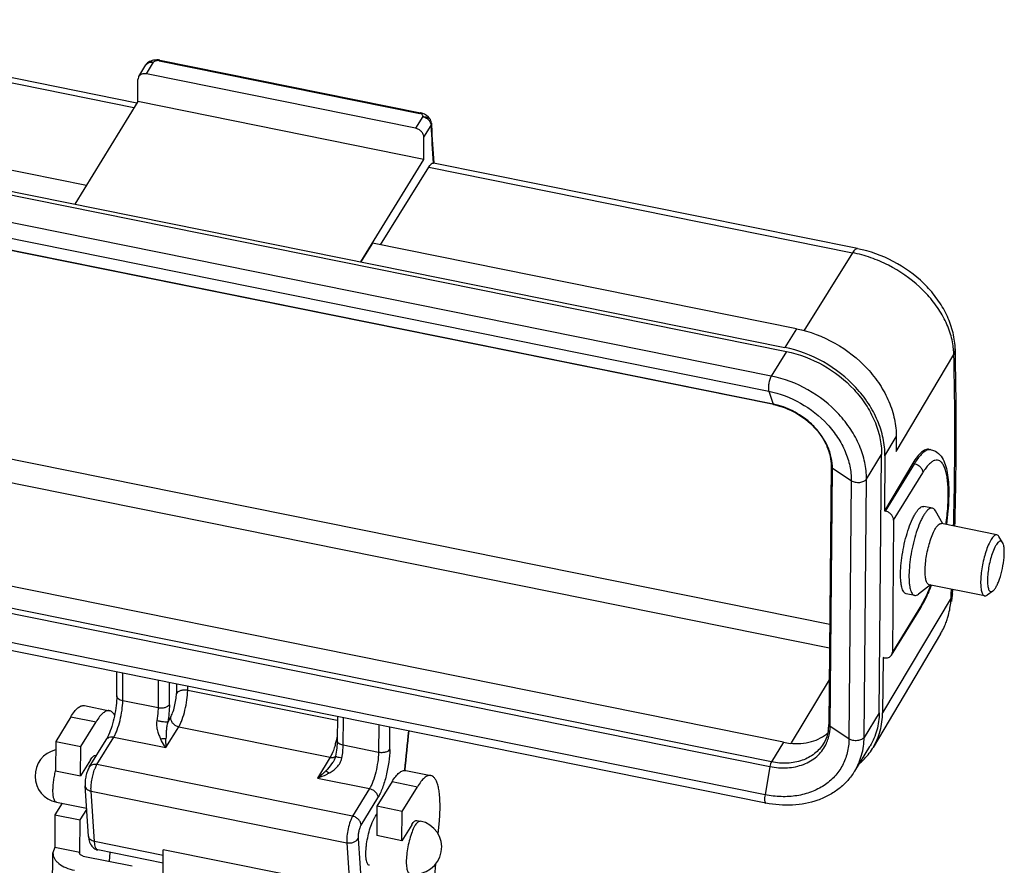
# Model space of a CAD drawing. Units: millimetres. Extents: x 2090 to 2684, y 588 to 1008.
# Drawn here: x 2203 to 2259, y 695 to 743 of the extents above; entities that cross this region are included whole.
import ezdxf

# ---------------------------------------------------------------- set-up
doc = ezdxf.new("R2010")
doc.units = ezdxf.units.MM
doc.header["$LTSCALE"] = 65.395
doc.layers.get('0').update_dxf_attribs({"linetype": 'CONTINUOUS', "lineweight": 30})

msp = doc.modelspace()

# ---------------------------------------------------------------- linework, layer by layer
at = {"color": 7, "linetype": 'Continuous'}
for p, q in [((2210.009, 738.289), (2186.807, 742.974)), ((2186.527, 742.746), (2209.854, 738.036)), ((2210.797, 740.65), (2210.727, 740.62)), ((2211.137, 740.714), (2211.044, 740.708)), ((2211.27, 740.669), (2225.918, 737.712)), ((2211.308, 740.701), (2225.956, 737.743)), ((2210.119, 739.776), (2210.522, 740.433)), ((2210.549, 739.927), (2210.952, 740.584)), ((2210.727, 740.62), (2210.727, 740.62)), ((2210.061, 738.373), (2210.072, 739.61)), ((2225.67, 736.874), (2210.549, 739.927)), ((2183.37, 738.478), (2207.185, 733.67)), ((2210.061, 738.373), (2206.532, 732.618)), ((2226.127, 735.129), (2210.061, 738.373)), ((2182.716, 737.427), (2246.413, 724.565)), ((2226.073, 737.531), (2225.67, 736.874)), ((2225.956, 737.743), (2225.956, 737.743)), ((2225.988, 737.735), (2225.956, 737.743)), ((2226, 737.732), (2225.956, 737.743)), ((2226.284, 737.593), (2226.182, 737.658)), ((2226.46, 737.43), (2226.46, 737.43)), ((2182.62, 737.24), (2246.506, 724.34)), ((2226.138, 736.366), (2226.542, 737.023)), ((2226.568, 737.154), (2226.542, 737.023)), ((2226.577, 737.026), (2226.568, 737.154)), ((2226.127, 735.129), (2226.138, 736.366)), ((2245.656, 722.955), (2181.77, 735.855)), ((2222.598, 729.374), (2226.127, 735.129)), ((2181.623, 735.006), (2245.509, 722.106)), ((2223.7, 730.335), (2226.409, 734.694)), ((2226.409, 734.694), (2250.224, 729.885)), ((2226.686, 734.921), (2226.676, 734.922)), ((2250.506, 730.112), (2226.682, 734.922)), ((2245.763, 721.382), (2181.876, 734.282)), ((2245.789, 721.35), (2181.903, 734.25)), ((2223.251, 730.426), (2222.598, 729.374)), ((2247.067, 725.617), (2223.251, 730.426)), ((2250.224, 729.885), (2247.492, 725.489)), ((2247.067, 725.617), (2246.413, 724.565)), ((2246.506, 724.34), (2245.656, 722.955)), ((2252.668, 718.719), (2255.91, 724.159)), ((2255.988, 724.488), (2255.988, 724.478)), ((2255.996, 724.167), (2255.988, 724.478)), ((2245.509, 722.106), (2245.763, 721.382)), ((2248.937, 709.003), (2185.57, 721.798)), ((2185.242, 720.554), (2248.925, 707.696)), ((2252.039, 718.474), (2252.676, 719.543)), ((2252.676, 719.543), (2252.668, 718.719)), ((2251, 717.168), (2251.85, 718.554)), ((2251.718, 704.044), (2251.85, 718.554)), ((2254.531, 718.839), (2254.644, 718.817)), ((2252.039, 718.474), (2252.01, 715.383)), ((2253.603, 718.055), (2252.01, 715.383)), ((2253.692, 718.038), (2252.058, 715.373)), ((2253.603, 718.055), (2253.692, 718.038)), ((2249.018, 717.891), (2248.885, 703.382)), ((2248.959, 703.269), (2249.091, 717.778)), ((2249.091, 717.778), (2250.15, 717.08)), ((2252.526, 714.866), (2254.16, 717.528)), ((2250.15, 717.08), (2250.018, 702.571)), ((2250.868, 702.659), (2251, 717.168)), ((2246.338, 702.382), (2182.452, 715.282)), ((2252.01, 715.383), (2252.058, 715.373)), ((2254.702, 715.536), (2254.229, 715.631)), ((2255.284, 714.653), (2254.872, 715.388)), ((2252.526, 714.866), (2252.459, 707.446)), ((2258.334, 714.037), (2255.215, 714.667)), ((2245.663, 701.282), (2181.777, 714.182)), ((2181.691, 713.92), (2245.577, 701.02)), ((2258.651, 713.61), (2258.446, 713.946)), ((2245.302, 699.435), (2181.416, 712.335)), ((2245.343, 698.969), (2181.457, 711.869)), ((2254.591, 711.222), (2253.926, 710.705)), ((2257.641, 710.607), (2254.522, 711.236)), ((2254.61, 711.184), (2254.615, 711.199)), ((2254.64, 711.195), (2254.634, 711.177)), ((2255.766, 710.724), (2255.778, 710.987)), ((2255.834, 710.72), (2255.845, 710.974)), ((2258.099, 710.877), (2257.78, 710.648)), ((2255.757, 710.507), (2251.907, 704.047)), ((2253.712, 710.635), (2253.24, 710.73)), ((2255.757, 710.507), (2255.766, 710.724)), ((2255.833, 710.72), (2255.759, 710.517)), ((2252.413, 707.28), (2254.047, 709.944)), ((2254.092, 710.11), (2252.459, 707.446)), ((2255.168, 708.478), (2251.378, 702.099)), ((2251.935, 707.139), (2251.907, 704.047)), ((2251.983, 707.129), (2251.935, 707.139)), ((2208.885, 704.986), (2208.898, 706.328)), ((2209.222, 704.715), (2209.236, 706.26)), ((2211.221, 705.859), (2211.207, 704.314)), ((2248.908, 705.888), (2246.764, 702.345)), ((2211.843, 704.485), (2211.854, 705.732)), ((2212.24, 705.654), (2212.235, 705.125)), ((2212.871, 705.296), (2212.873, 705.526)), ((2221.276, 703.599), (2212.871, 705.296)), ((2211.207, 704.314), (2209.222, 704.715)), ((2207.065, 704.443), (2208.483, 704.157)), ((2206.303, 703.82), (2205.454, 702.434)), ((2206.303, 703.82), (2207.721, 703.534)), ((2211.9, 703.768), (2211.747, 703.518)), ((2221.278, 703.829), (2221.266, 702.486)), ((2221.602, 702.215), (2221.616, 703.76)), ((2251.718, 704.044), (2250.868, 702.659)), ((2206.871, 702.148), (2207.721, 703.534)), ((2211.65, 702.088), (2212.369, 703.26)), ((2212.369, 703.26), (2220.875, 701.543)), ((2223.601, 703.36), (2223.587, 701.815)), ((2224.223, 701.985), (2224.234, 703.232)), ((2250.018, 702.571), (2248.959, 703.269)), ((2207.343, 700.983), (2208.29, 702.528)), ((2207.773, 701.134), (2208.72, 702.679)), ((2208.72, 702.679), (2211.65, 702.088)), ((2205.454, 702.434), (2205.439, 700.786)), ((2205.454, 702.434), (2206.871, 702.148)), ((2206.856, 700.499), (2206.871, 702.148)), ((2223.587, 701.815), (2221.602, 702.215)), ((2246.338, 702.382), (2245.663, 701.282)), ((2250.34, 700.767), (2251.19, 702.152)), ((2207.402, 701.39), (2206.856, 700.499)), ((2207.697, 701.639), (2207.74, 701.631)), ((2220.875, 701.543), (2220.156, 700.37)), ((2221.178, 701.6), (2221.178, 701.6)), ((2222.138, 698.233), (2207.773, 701.134)), ((2221.043, 701.267), (2221.046, 701.272)), ((2225.058, 700.797), (2225.059, 700.812)), ((2245.577, 701.02), (2245.302, 699.435)), ((2205.439, 700.786), (2206.856, 700.499)), ((2220.156, 700.37), (2223.085, 699.779)), ((2225.116, 700.798), (2226.533, 700.512)), ((2207.3, 697.103), (2207.105, 699.941)), ((2223.085, 699.779), (2222.138, 698.233)), ((2224.354, 700.175), (2223.504, 698.79)), ((2224.354, 700.175), (2225.772, 699.889)), ((2224.922, 698.503), (2225.772, 699.889)), ((2207.637, 696.803), (2207.442, 699.642)), ((2207.442, 699.642), (2221.807, 696.741)), ((2222.607, 697.726), (2223.554, 699.271)), ((2205.812, 698.959), (2205.416, 698.312)), ((2205.497, 699.022), (2207.191, 698.68)), ((2206.834, 698.026), (2207.196, 698.617)), ((2223.504, 698.79), (2223.489, 697.141)), ((2224.922, 698.503), (2223.504, 698.79)), ((2205.416, 698.312), (2205.399, 696.499)), ((2205.416, 698.312), (2206.834, 698.026)), ((2224.907, 696.855), (2224.922, 698.503)), ((2206.816, 696.114), (2206.834, 698.026)), ((2225.453, 697.745), (2224.907, 696.855)), ((2225.748, 697.994), (2225.937, 697.956)), ((2225.937, 697.956), (2225.795, 697.903)), ((2226.95, 697.213), (2227.014, 697.991)), ((2222.441, 696.98), (2222.636, 694.141)), ((2224.907, 696.855), (2223.489, 697.141)), ((2205.399, 696.499), (2205.301, 696.172)), ((2205.399, 696.499), (2206.817, 696.212)), ((2211.491, 696.025), (2207.637, 696.803)), ((2221.807, 696.741), (2222.002, 693.903)), ((2205.219, 687.239), (2205.301, 696.172)), ((2206.801, 696.158), (2206.817, 696.212)), ((2207.003, 695.995), (2209.743, 695.442)), ((2211.493, 695.594), (2207.825, 696.335)), ((2208.476, 695.698), (2208.517, 696.195)), ((2211.498, 694.552), (2211.49, 696.341)), ((2218.105, 695.005), (2211.49, 696.341)), ((2226.03, 686.011), (2226.815, 695.562))]:
    msp.add_line(p, q, dxfattribs=at)
for points in [[(2211.044, 740.708), (2210.955, 740.694), (2210.873, 740.674), (2210.797, 740.65)], [(2211.308, 740.701), (2211.232, 740.711), (2211.137, 740.714)], [(2226.182, 737.658), (2226.088, 737.702), (2226, 737.732)], [(2226.46, 737.43), (2226.393, 737.503), (2226.284, 737.593)], [(2221.178, 701.6), (2221.173, 701.575), (2221.107, 701.383), (2221.046, 701.271)]]:
    msp.add_lwpolyline(points, dxfattribs=at)
for centre, radius, start, end in [((2211.205, 740.208), 0.468, 92.9531, 104.9542), ((2210.948, 740.172), 0.5, 116.2814, 148.6201), ((2225.863, 737.443), 0.274, 73.0096, 78.5891), ((2225.865, 737.449), 0.268, 65.8969, 73.0221), ((2226.069, 737.119), 0.5, 4.0908, 38.5707), ((2226.085, 737.009), 0.458, 17.1167, 23.0192), ((2078.962, 726.533), 147.952, 3.25071, 4.06597), ((2093.068, 727.647), 133.838, 3.11662, 4.01858), ((2251.824, 724.073), 4.088, 5.8883, 8.274), ((2251.682, 724.344), 4.307, 1.9057, 4.3979), ((2252.017, 724.09), 3.894, 1.0149, 5.9183), ((2255.254, 724.505), 0.742, 332.2223, 333.1965), ((2075.137, 719.644), 180.83, 359.46332, 1.43073), ((2072.109, 719.921), 183.935, 359.39296, 1.32287), ((2244.962, 717.418), 4.045, 78.0995, 78.5842), ((2244.88, 717.034), 4.43, 48.0531, 48.6103), ((2048.507, 720.157), 207.539, 358.44616, 359.39665), ((2246.525, 717.801), 2.566, 359.4856, 2.1185), ((2051.185, 719.854), 204.782, 358.51163, 359.4673), ((2240.142, 716.712), 15.473, 352.2568, 352.6656), ((2251.135, 710.691), 4.625, 355.0866, 357.7236), ((2255.339, 710.806), 0.511, 324.2921, 325.464), ((2250.843, 710.969), 4.996, 352.1497, 354.7036), ((2250.796, 710.974), 5.043, 354.7034, 357.1398), ((2249.767, 712.566), 5.019, 328.5144, 330.2715), ((2251.574, 710.603), 4.176, 337.7746, 341.667), ((2251.648, 710.57), 4.095, 329.2157, 332.4532), ((2251.618, 710.585), 4.128, 332.4582, 337.7719), ((1937.936, 731.743), 288.785, 353.85147, 354.29347), ((1938.558, 731.725), 288.184, 353.84186, 354.28432), ((2246.659, 703.397), 2.227, 349.7631, 356.8593), ((2246.568, 703.402), 2.318, 356.8448, 359.4826), ((2216.071, 703.739), 5.308, 343.6898, 346.4167), ((2215.786, 703.809), 5.601, 346.4078, 348.201), ((2246.759, 703.235), 2.193, 333.0111, 341.3865), ((2205.794, 700.493), 1.5, 103.3189, 258.5845), ((2237.434, 702.361), 25.785, 180.0954, 180.6081), ((2247.09, 706.104), 3.797, 258.5741, 264.4963), ((2248.237, 703.963), 3.465, 328.4703, 328.9243), ((2248.243, 703.962), 3.647, 328.0418, 329.2671), ((2208.628, 700.66), 1.427, 148.4844, 149.2323), ((2217.913, 703.553), 3.894, 305.1651, 309.5902), ((2225.64, 696.486), 1.5, 261.4277, 78.5877), ((2226.679, 697.015), 1.427, 148.4844, 149.2323), ((2226.956, 696.924), 1.53, 148.519, 150.8051)]:
    msp.add_arc(centre, radius, start, end, dxfattribs=at)
for points, knots in [([(2211.084, 740.66), (2211.056, 740.652), (2211.008, 740.635), (2210.964, 740.603), (2210.952, 740.584)], [0, 0, 0, 0, 0.562808, 1, 1, 1, 1]), ([(2211.27, 740.669), (2211.263, 740.671), (2211.233, 740.676), (2211.203, 740.676), (2211.181, 740.675)], [0, 0, 0, 0, 0.241356, 1, 1, 1, 1]), ([(2211.27, 740.669), (2211.276, 740.678), (2211.285, 740.693), (2211.302, 740.702), (2211.308, 740.701)], [0, 0, 0, 0, 0.625996, 1, 1, 1, 1]), ([(2210.522, 740.433), (2210.547, 740.474), (2210.622, 740.548), (2210.719, 740.581), (2210.771, 740.589)], [0, 0, 0, 0, 0.482162, 1, 1, 1, 1]), ([(2210.727, 740.62), (2210.729, 740.621), (2210.738, 740.622), (2210.762, 740.621), (2210.805, 740.614), (2210.872, 740.601), (2210.923, 740.59), (2210.952, 740.584)], [0, 0, 0, 0, 0.039724, 0.105623, 0.315097, 0.62041, 1, 1, 1, 1]), ([(2210.771, 740.589), (2210.785, 740.591), (2210.845, 740.598), (2210.907, 740.593), (2210.952, 740.584)], [0, 0, 0, 0, 0.242911, 1, 1, 1, 1]), ([(2210.119, 739.776), (2210.111, 739.764), (2210.084, 739.712), (2210.073, 739.653), (2210.072, 739.61)], [0, 0, 0, 0, 0.247003, 1, 1, 1, 1]), ([(2210.549, 739.927), (2210.465, 739.944), (2210.334, 739.941), (2210.19, 739.865), (2210.138, 739.807), (2210.119, 739.776)], [0, 0, 0, 0, 0.528869, 0.769699, 1, 1, 1, 1]), ([(2225.947, 737.742), (2225.944, 737.741), (2225.932, 737.734), (2225.924, 737.722), (2225.918, 737.712)], [0, 0, 0, 0, 0.185799, 1, 1, 1, 1]), ([(2226.073, 737.531), (2226.08, 737.543), (2226.087, 737.576), (2226.067, 737.623), (2226.029, 737.664), (2225.994, 737.685), (2225.975, 737.694)], [0, 0, 0, 0, 0.208264, 0.43338, 0.697801, 1, 1, 1, 1]), ([(2226.073, 737.531), (2226.088, 737.528), (2226.151, 737.512), (2226.211, 737.487), (2226.253, 737.463)], [0, 0, 0, 0, 0.245598, 1, 1, 1, 1]), ([(2226.46, 737.43), (2226.457, 737.433), (2226.444, 737.438), (2226.419, 737.447), (2226.38, 737.458), (2226.331, 737.471), (2226.272, 737.485), (2226.185, 737.506), (2226.118, 737.522), (2226.073, 737.531)], [0, 0, 0, 0, 0.031724, 0.099303, 0.201124, 0.33158, 0.484413, 0.652417, 1, 1, 1, 1]), ([(2226.253, 737.463), (2226.268, 737.455), (2226.323, 737.421), (2226.373, 737.378), (2226.406, 737.343)], [0, 0, 0, 0, 0.252285, 1, 1, 1, 1]), ([(2226.406, 737.343), (2226.417, 737.331), (2226.457, 737.284), (2226.489, 737.23), (2226.507, 737.188)], [0, 0, 0, 0, 0.257048, 1, 1, 1, 1]), ([(2226.138, 736.366), (2226.139, 736.422), (2226.112, 736.541), (2226.008, 736.695), (2225.856, 736.814), (2225.733, 736.861), (2225.67, 736.874)], [0, 0, 0, 0, 0.227733, 0.477096, 0.739431, 1, 1, 1, 1]), ([(2226.523, 737.144), (2226.526, 737.134), (2226.537, 737.094), (2226.542, 737.053), (2226.541, 737.023)], [0, 0, 0, 0, 0.257711, 1, 1, 1, 1]), ([(2226.409, 734.694), (2226.417, 734.706), (2226.445, 734.751), (2226.477, 734.794), (2226.503, 734.822)], [0, 0, 0, 0, 0.273995, 1, 1, 1, 1]), ([(2226.503, 734.822), (2226.517, 734.838), (2226.564, 734.886), (2226.63, 734.925), (2226.676, 734.922)], [0, 0, 0, 0, 0.317858, 1, 1, 1, 1]), ([(2250.504, 730.112), (2250.483, 730.116), (2250.433, 730.109), (2250.363, 730.063), (2250.292, 729.986), (2250.247, 729.922), (2250.224, 729.885)], [0, 0, 0, 0, 0.16873, 0.380668, 0.656451, 1, 1, 1, 1]), ([(2255.869, 724.661), (2255.826, 724.956), (2255.673, 725.554), (2255.27, 726.413), (2254.704, 727.232), (2253.749, 728.245), (2252.567, 729.06), (2251.257, 729.624), (2250.57, 729.816), (2250.224, 729.885)], [0, 0, 0, 0, 0.109941, 0.22607, 0.348115, 0.47527, 0.737893, 0.870137, 1, 1, 1, 1]), ([(2255.977, 724.675), (2255.952, 724.992), (2255.832, 725.631), (2255.463, 726.544), (2254.924, 727.399), (2254.001, 728.442), (2252.551, 729.482), (2251.198, 729.969), (2250.503, 730.108)], [0, 0, 0, 0, 0.11614, 0.235162, 0.357591, 0.483395, 0.741386, 1, 1, 1, 1]), ([(2247.067, 725.617), (2247.821, 725.465), (2249.29, 724.904), (2250.826, 723.699), (2251.766, 722.505), (2252.286, 721.546), (2252.606, 720.551), (2252.679, 719.873), (2252.676, 719.543)], [0, 0, 0, 0, 0.260003, 0.521798, 0.64904, 0.771561, 0.888574, 1, 1, 1, 1]), ([(2252.039, 718.474), (2252.042, 718.805), (2251.969, 719.485), (2251.648, 720.482), (2251.127, 721.445), (2250.184, 722.642), (2248.643, 723.85), (2247.17, 724.413), (2246.413, 724.565)], [0, 0, 0, 0, 0.111426, 0.228439, 0.35096, 0.478202, 0.739997, 1, 1, 1, 1]), ([(2246.506, 724.34), (2247.224, 724.195), (2248.625, 723.661), (2250.088, 722.513), (2250.984, 721.375), (2251.479, 720.461), (2251.784, 719.514), (2251.853, 718.868), (2251.85, 718.554)], [0, 0, 0, 0, 0.260003, 0.521798, 0.64904, 0.771561, 0.888574, 1, 1, 1, 1]), ([(2255.988, 724.478), (2255.989, 724.452), (2255.985, 724.346), (2255.952, 724.242), (2255.916, 724.171)], [0, 0, 0, 0, 0.245246, 1, 1, 1, 1]), ([(2245.656, 722.955), (2245.64, 722.928), (2245.61, 722.866), (2245.556, 722.722), (2245.509, 722.523), (2245.486, 722.325), (2245.491, 722.186), (2245.501, 722.129), (2245.509, 722.106)], [0, 0, 0, 0, 0.106205, 0.234883, 0.526594, 0.803658, 0.915205, 1, 1, 1, 1]), ([(2251, 717.168), (2251.003, 717.482), (2250.934, 718.128), (2250.629, 719.076), (2250.134, 719.99), (2249.238, 721.128), (2247.775, 722.276), (2246.375, 722.81), (2245.656, 722.955)], [0, 0, 0, 0, 0.111424, 0.228436, 0.350957, 0.478202, 0.74, 1, 1, 1, 1]), ([(2245.509, 722.106), (2246.133, 721.98), (2247.349, 721.516), (2248.62, 720.519), (2249.398, 719.531), (2249.828, 718.737), (2250.093, 717.914), (2250.152, 717.353), (2250.15, 717.08)], [0, 0, 0, 0, 0.26, 0.521798, 0.649043, 0.771564, 0.888576, 1, 1, 1, 1]), ([(2245.763, 721.382), (2245.764, 721.378), (2245.769, 721.365), (2245.78, 721.352), (2245.789, 721.35)], [0, 0, 0, 0, 0.322234, 1, 1, 1, 1]), ([(2245.789, 721.35), (2246.224, 721.263), (2247.071, 720.939), (2247.956, 720.247), (2248.498, 719.562), (2248.796, 719.016), (2248.978, 718.455), (2249.019, 718.075), (2249.018, 717.891)], [0, 0, 0, 0, 0.261876, 0.525877, 0.653615, 0.775809, 0.891368, 1, 1, 1, 1]), ([(2247.808, 720.357), (2247.522, 720.609), (2246.887, 721.039), (2246.165, 721.298), (2245.796, 721.375)], [0, 0, 0, 0, 0.503201, 1, 1, 1, 1]), ([(2249.089, 717.896), (2249.081, 718.113), (2249.009, 718.558), (2248.754, 719.199), (2248.362, 719.805), (2248.026, 720.163), (2247.841, 720.329)], [0, 0, 0, 0, 0.232262, 0.477176, 0.733973, 1, 1, 1, 1]), ([(2254.531, 718.839), (2254.498, 718.846), (2254.426, 718.849), (2254.315, 718.822), (2254.202, 718.764), (2254.036, 718.64), (2253.826, 718.405), (2253.68, 718.184), (2253.604, 718.057)], [0, 0, 0, 0, 0.080205, 0.16671, 0.264634, 0.377293, 0.653287, 1, 1, 1, 1]), ([(2254.447, 718.804), (2254.383, 718.784), (2254.251, 718.713), (2254.064, 718.548), (2253.873, 718.318), (2253.753, 718.137), (2253.692, 718.038)], [0, 0, 0, 0, 0.18199, 0.406489, 0.679138, 1, 1, 1, 1]), ([(2254.643, 718.817), (2254.627, 718.82), (2254.562, 718.828), (2254.494, 718.818), (2254.447, 718.804)], [0, 0, 0, 0, 0.241102, 1, 1, 1, 1]), ([(2254.775, 718.778), (2254.908, 718.728), (2255.145, 718.554), (2255.367, 718.182), (2255.505, 717.749), (2255.589, 717.249), (2255.628, 716.678), (2255.625, 716.041), (2255.581, 715.349), (2255.527, 714.873), (2255.493, 714.628)], [0, 0, 0, 0, 0.096389, 0.189481, 0.28917, 0.402411, 0.531519, 0.67586, 0.833109, 1, 1, 1, 1]), ([(2253.692, 718.038), (2253.755, 718.025), (2253.878, 717.978), (2254.03, 717.859), (2254.134, 717.705), (2254.161, 717.586), (2254.16, 717.53)], [0, 0, 0, 0, 0.260544, 0.522905, 0.77229, 1, 1, 1, 1]), ([(2255.488, 714.737), (2255.531, 715.072), (2255.592, 715.706), (2255.606, 716.474), (2255.569, 717.018), (2255.522, 717.36), (2255.455, 717.651), (2255.369, 717.888), (2255.265, 718.069), (2255.14, 718.192), (2254.99, 718.248), (2254.827, 718.226), (2254.664, 718.137), (2254.495, 717.988), (2254.323, 717.781), (2254.215, 717.618), (2254.16, 717.528)], [0, 0, 0, 0, 0.208927, 0.393821, 0.474345, 0.545702, 0.607286, 0.658938, 0.701107, 0.735448, 0.765508, 0.796622, 0.833623, 0.879281, 0.934746, 1, 1, 1, 1]), ([(2249.018, 717.891), (2249.018, 717.87), (2249.034, 717.823), (2249.07, 717.792), (2249.091, 717.778)], [0, 0, 0, 0, 0.452753, 1, 1, 1, 1]), ([(2250.15, 717.08), (2250.214, 717.038), (2250.372, 716.983), (2250.618, 716.973), (2250.843, 717.026), (2250.967, 717.114), (2251, 717.168)], [0, 0, 0, 0, 0.250624, 0.532085, 0.794621, 1, 1, 1, 1]), ([(2252.526, 714.866), (2252.527, 714.922), (2252.5, 715.04), (2252.396, 715.194), (2252.244, 715.314), (2252.121, 715.36), (2252.058, 715.373)], [0, 0, 0, 0, 0.227733, 0.477096, 0.739431, 1, 1, 1, 1]), ([(2253.377, 714.404), (2253.44, 714.585), (2253.54, 714.84), (2253.695, 715.148), (2253.806, 715.33), (2253.915, 715.472), (2254.022, 715.573), (2254.126, 715.631), (2254.199, 715.637), (2254.229, 715.631)], [0, 0, 0, 0, 0.366806, 0.523922, 0.660266, 0.774605, 0.867022, 0.93982, 1, 1, 1, 1]), ([(2254.702, 715.536), (2254.671, 715.542), (2254.599, 715.536), (2254.494, 715.477), (2254.388, 715.376), (2254.278, 715.234), (2254.167, 715.052), (2254.012, 714.745), (2253.913, 714.49), (2253.85, 714.309)], [0, 0, 0, 0, 0.060186, 0.133002, 0.22544, 0.339792, 0.476139, 0.633242, 1, 1, 1, 1]), ([(2254.872, 715.388), (2254.851, 715.425), (2254.806, 715.489), (2254.735, 715.529), (2254.702, 715.536)], [0, 0, 0, 0, 0.553757, 1, 1, 1, 1]), ([(2254.619, 713.808), (2254.662, 713.935), (2254.732, 714.113), (2254.841, 714.329), (2254.919, 714.456), (2254.995, 714.556), (2255.07, 714.626), (2255.143, 714.667), (2255.193, 714.671), (2255.215, 714.667)], [0, 0, 0, 0, 0.366701, 0.523881, 0.660231, 0.774571, 0.866971, 0.939825, 1, 1, 1, 1]), ([(2253.24, 710.73), (2253.211, 710.736), (2253.152, 710.765), (2253.083, 710.847), (2253.025, 710.964), (2252.98, 711.115), (2252.946, 711.299), (2252.915, 711.6), (2252.915, 712.036), (2252.963, 712.606), (2253.058, 713.214), (2253.194, 713.82), (2253.312, 714.215), (2253.377, 714.404)], [0, 0, 0, 0, 0.022662, 0.049492, 0.082941, 0.123992, 0.172783, 0.229029, 0.36118, 0.513589, 0.677388, 0.842867, 1, 1, 1, 1]), ([(2253.85, 714.309), (2253.785, 714.119), (2253.667, 713.724), (2253.53, 713.118), (2253.435, 712.511), (2253.387, 711.94), (2253.388, 711.504), (2253.418, 711.203), (2253.452, 711.019), (2253.498, 710.868), (2253.555, 710.752), (2253.625, 710.67), (2253.684, 710.64), (2253.712, 710.635)], [0, 0, 0, 0, 0.15714, 0.32262, 0.486428, 0.638846, 0.771001, 0.827244, 0.87603, 0.917076, 0.950516, 0.97734, 1, 1, 1, 1]), ([(2254.522, 711.236), (2254.502, 711.24), (2254.461, 711.261), (2254.412, 711.318), (2254.372, 711.4), (2254.34, 711.506), (2254.316, 711.634), (2254.295, 711.845), (2254.295, 712.15), (2254.328, 712.549), (2254.395, 712.975), (2254.49, 713.399), (2254.573, 713.675), (2254.619, 713.808)], [0, 0, 0, 0, 0.022656, 0.049486, 0.082928, 0.123962, 0.172766, 0.228991, 0.361153, 0.513579, 0.677365, 0.842885, 1, 1, 1, 1]), ([(2258.334, 714.037), (2258.312, 714.042), (2258.261, 714.037), (2258.189, 713.996), (2258.114, 713.926), (2258.037, 713.826), (2257.96, 713.699), (2257.851, 713.484), (2257.781, 713.305), (2257.737, 713.178)], [0, 0, 0, 0, 0.060175, 0.133029, 0.225429, 0.339769, 0.476119, 0.633299, 1, 1, 1, 1]), ([(2258.65, 713.61), (2258.636, 713.633), (2258.611, 713.665), (2258.566, 713.686), (2258.517, 713.691), (2258.449, 713.663), (2258.373, 713.592), (2258.294, 713.485), (2258.179, 713.28), (2258.108, 713.103), (2258.064, 712.974)], [0, 0, 0, 0, 0.078448, 0.111521, 0.143889, 0.217557, 0.316354, 0.445416, 0.604603, 1, 1, 1, 1]), ([(2258.446, 713.946), (2258.431, 713.969), (2258.401, 714.009), (2258.355, 714.033), (2258.334, 714.037)], [0, 0, 0, 0, 0.548493, 1, 1, 1, 1]), ([(2258.478, 711.555), (2258.545, 711.749), (2258.651, 712.149), (2258.728, 712.65), (2258.748, 713.03), (2258.741, 713.269), (2258.713, 713.461), (2258.675, 713.569), (2258.65, 713.61)], [0, 0, 0, 0, 0.293398, 0.59013, 0.723298, 0.838507, 0.931436, 1, 1, 1, 1]), ([(2257.737, 713.178), (2257.692, 713.046), (2257.609, 712.769), (2257.514, 712.345), (2257.447, 711.92), (2257.413, 711.52), (2257.414, 711.215), (2257.435, 711.004), (2257.459, 710.876), (2257.491, 710.77), (2257.531, 710.688), (2257.58, 710.631), (2257.621, 710.611), (2257.641, 710.607)], [0, 0, 0, 0, 0.157115, 0.322635, 0.486421, 0.638847, 0.771009, 0.827234, 0.876038, 0.917072, 0.950514, 0.977344, 1, 1, 1, 1]), ([(2258.064, 712.974), (2258.02, 712.849), (2257.944, 712.587), (2257.86, 712.188), (2257.807, 711.795), (2257.793, 711.487), (2257.802, 711.269), (2257.819, 711.134), (2257.844, 711.022), (2257.879, 710.935), (2257.922, 710.873), (2257.978, 710.839), (2258.042, 710.842), (2258.08, 710.864), (2258.098, 710.877)], [0, 0, 0, 0, 0.170129, 0.348801, 0.522101, 0.676846, 0.743666, 0.801914, 0.850881, 0.890352, 0.921162, 0.946011, 0.970366, 1, 1, 1, 1]), ([(2258.098, 710.877), (2258.135, 710.903), (2258.206, 710.981), (2258.3, 711.131), (2258.394, 711.327), (2258.45, 711.475), (2258.478, 711.555)], [0, 0, 0, 0, 0.169452, 0.395996, 0.676157, 1, 1, 1, 1]), ([(2254.092, 710.11), (2254.189, 710.267), (2254.375, 710.619), (2254.532, 710.985), (2254.61, 711.184)], [0, 0, 0, 0, 0.462396, 1, 1, 1, 1]), ([(2254.634, 711.177), (2254.557, 710.978), (2254.402, 710.604), (2254.22, 710.243), (2254.125, 710.077)], [0, 0, 0, 0, 0.52771, 1, 1, 1, 1]), ([(2253.712, 710.635), (2253.746, 710.628), (2253.826, 710.637), (2253.892, 710.679), (2253.926, 710.705)], [0, 0, 0, 0, 0.446206, 1, 1, 1, 1]), ([(2255.538, 709.289), (2255.565, 709.37), (2255.663, 709.698), (2255.721, 710.038), (2255.744, 710.295)], [0, 0, 0, 0, 0.247897, 1, 1, 1, 1]), ([(2257.641, 710.607), (2257.663, 710.602), (2257.714, 710.607), (2257.758, 710.632), (2257.78, 710.648)], [0, 0, 0, 0, 0.451477, 1, 1, 1, 1]), ([(2254.093, 710.11), (2254.093, 710.096), (2254.089, 710.038), (2254.069, 709.981), (2254.047, 709.944)], [0, 0, 0, 0, 0.256305, 1, 1, 1, 1]), ([(2252.413, 707.28), (2252.42, 707.292), (2252.447, 707.344), (2252.458, 707.402), (2252.459, 707.446)], [0, 0, 0, 0, 0.247004, 1, 1, 1, 1]), ([(2251.983, 707.129), (2252.066, 707.112), (2252.197, 707.115), (2252.341, 707.191), (2252.393, 707.249), (2252.413, 707.28)], [0, 0, 0, 0, 0.52887, 0.769699, 1, 1, 1, 1]), ([(2212.871, 705.296), (2212.807, 705.309), (2212.678, 705.319), (2212.494, 705.294), (2212.338, 705.233), (2212.258, 705.164), (2212.235, 705.125)], [0, 0, 0, 0, 0.281093, 0.557354, 0.801968, 1, 1, 1, 1]), ([(2212.369, 703.26), (2212.405, 703.318), (2212.473, 703.449), (2212.6, 703.755), (2212.731, 704.196), (2212.836, 704.744), (2212.869, 705.117), (2212.871, 705.296)], [0, 0, 0, 0, 0.096246, 0.209339, 0.470127, 0.74666, 1, 1, 1, 1]), ([(2208.885, 704.986), (2208.884, 704.807), (2208.855, 704.427), (2208.759, 703.855), (2208.618, 703.3), (2208.494, 702.949), (2208.424, 702.791)], [0, 0, 0, 0, 0.238691, 0.505758, 0.769965, 1, 1, 1, 1]), ([(2208.72, 702.679), (2208.756, 702.737), (2208.824, 702.868), (2208.951, 703.175), (2209.082, 703.615), (2209.188, 704.163), (2209.22, 704.537), (2209.222, 704.715)], [0, 0, 0, 0, 0.096246, 0.209339, 0.470127, 0.74666, 1, 1, 1, 1]), ([(2209.222, 704.715), (2209.175, 704.725), (2209.089, 704.75), (2208.979, 704.811), (2208.904, 704.891), (2208.885, 704.956), (2208.885, 704.986)], [0, 0, 0, 0, 0.308821, 0.579652, 0.805807, 1, 1, 1, 1]), ([(2211.9, 703.768), (2211.952, 703.851), (2212.041, 704.055), (2212.142, 704.392), (2212.212, 704.757), (2212.234, 705.006), (2212.235, 705.125)], [0, 0, 0, 0, 0.209176, 0.470016, 0.7466, 1, 1, 1, 1]), ([(2206.303, 703.82), (2206.365, 703.921), (2206.486, 704.098), (2206.658, 704.286), (2206.795, 704.384), (2206.888, 704.43), (2206.979, 704.451), (2207.038, 704.449), (2207.065, 704.443)], [0, 0, 0, 0, 0.344539, 0.619824, 0.732721, 0.831263, 0.918714, 1, 1, 1, 1]), ([(2208.483, 704.157), (2208.455, 704.162), (2208.396, 704.165), (2208.306, 704.144), (2208.212, 704.098), (2208.076, 703.999), (2207.903, 703.812), (2207.783, 703.635), (2207.721, 703.534)], [0, 0, 0, 0, 0.081286, 0.168737, 0.267279, 0.380176, 0.655461, 1, 1, 1, 1]), ([(2208.759, 703.912), (2208.726, 703.973), (2208.653, 704.08), (2208.538, 704.146), (2208.483, 704.157)], [0, 0, 0, 0, 0.555498, 1, 1, 1, 1]), ([(2211.207, 704.314), (2211.206, 704.258), (2211.197, 704.015), (2211.167, 703.773), (2211.135, 703.589)], [0, 0, 0, 0, 0.230789, 1, 1, 1, 1]), ([(2211.843, 704.485), (2211.819, 704.447), (2211.739, 704.377), (2211.583, 704.316), (2211.399, 704.291), (2211.27, 704.302), (2211.207, 704.314)], [0, 0, 0, 0, 0.198034, 0.442648, 0.718908, 1, 1, 1, 1]), ([(2211.843, 704.485), (2211.841, 704.331), (2211.821, 704.007), (2211.776, 703.685), (2211.747, 703.518)], [0, 0, 0, 0, 0.476863, 1, 1, 1, 1]), ([(2211.135, 703.589), (2211.123, 703.494), (2211.114, 703.304), (2211.148, 703.07), (2211.205, 702.899), (2211.267, 702.741), (2211.319, 702.627), (2211.355, 702.554)], [0, 0, 0, 0, 0.268273, 0.527437, 0.65142, 0.771685, 1, 1, 1, 1]), ([(2211.747, 703.518), (2211.736, 703.516), (2211.706, 703.515), (2211.626, 703.516), (2211.498, 703.529), (2211.324, 703.554), (2211.199, 703.576), (2211.135, 703.589)], [0, 0, 0, 0, 0.058289, 0.14494, 0.384973, 0.68502, 1, 1, 1, 1]), ([(2211.9, 703.768), (2211.9, 703.711), (2211.927, 703.593), (2212.031, 703.439), (2212.183, 703.32), (2212.306, 703.273), (2212.369, 703.26)], [0, 0, 0, 0, 0.22771, 0.477095, 0.739456, 1, 1, 1, 1]), ([(2251.718, 704.044), (2251.715, 703.714), (2251.629, 703.059), (2251.37, 702.45), (2251.204, 702.175)], [0, 0, 0, 0, 0.507117, 1, 1, 1, 1]), ([(2251.377, 702.098), (2251.548, 702.386), (2251.815, 703.021), (2251.904, 703.703), (2251.907, 704.047)], [0, 0, 0, 0, 0.492898, 1, 1, 1, 1]), ([(2211.747, 703.518), (2211.726, 703.437), (2211.695, 703.273), (2211.66, 702.958), (2211.652, 702.725), (2211.65, 702.574)], [0, 0, 0, 0, 0.264962, 0.524264, 1, 1, 1, 1]), ([(2248.838, 702.535), (2248.857, 702.593), (2248.927, 702.832), (2248.957, 703.082), (2248.959, 703.269)], [0, 0, 0, 0, 0.246616, 1, 1, 1, 1]), ([(2248.959, 703.269), (2248.938, 703.283), (2248.902, 703.314), (2248.885, 703.361), (2248.885, 703.382)], [0, 0, 0, 0, 0.547247, 1, 1, 1, 1]), ([(2208.424, 702.791), (2208.413, 702.765), (2208.373, 702.676), (2208.327, 702.588), (2208.29, 702.528)], [0, 0, 0, 0, 0.283657, 1, 1, 1, 1]), ([(2208.29, 702.528), (2208.31, 702.56), (2208.362, 702.617), (2208.506, 702.693), (2208.637, 702.696), (2208.72, 702.679)], [0, 0, 0, 0, 0.230314, 0.471177, 1, 1, 1, 1]), ([(2211.559, 702.581), (2211.542, 702.581), (2211.474, 702.579), (2211.405, 702.567), (2211.355, 702.554)], [0, 0, 0, 0, 0.241943, 1, 1, 1, 1]), ([(2211.65, 702.088), (2211.623, 702.121), (2211.512, 702.268), (2211.419, 702.427), (2211.355, 702.554)], [0, 0, 0, 0, 0.230637, 1, 1, 1, 1]), ([(2211.65, 702.574), (2211.642, 702.575), (2211.612, 702.579), (2211.582, 702.581), (2211.559, 702.581)], [0, 0, 0, 0, 0.239747, 1, 1, 1, 1]), ([(2211.649, 702.318), (2211.649, 702.339), (2211.649, 702.424), (2211.649, 702.509), (2211.65, 702.574)], [0, 0, 0, 0, 0.240004, 1, 1, 1, 1]), ([(2221.266, 702.486), (2221.264, 702.346), (2221.246, 702.049), (2221.205, 701.755), (2221.178, 701.6)], [0, 0, 0, 0, 0.472083, 1, 1, 1, 1]), ([(2221.602, 702.215), (2221.556, 702.225), (2221.469, 702.25), (2221.36, 702.312), (2221.285, 702.391), (2221.265, 702.456), (2221.266, 702.486)], [0, 0, 0, 0, 0.308821, 0.579652, 0.805807, 1, 1, 1, 1]), ([(2250.018, 702.571), (2250.015, 702.31), (2249.953, 701.792), (2249.677, 701.067), (2249.229, 700.438), (2248.63, 699.931), (2247.906, 699.566), (2247.086, 699.354), (2246.202, 699.303), (2245.603, 699.374), (2245.302, 699.435)], [0, 0, 0, 0, 0.120265, 0.237243, 0.353533, 0.471967, 0.594878, 0.723716, 0.858954, 1, 1, 1, 1]), ([(2246.726, 702.325), (2247.118, 702.287), (2247.714, 702.326), (2248.42, 702.604), (2248.722, 702.809), (2248.855, 702.926)], [0, 0, 0, 0, 0.521983, 0.765995, 1, 1, 1, 1]), ([(2248.85, 703.001), (2248.839, 702.939), (2248.784, 702.697), (2248.684, 702.465), (2248.587, 702.307)], [0, 0, 0, 0, 0.254515, 1, 1, 1, 1]), ([(2250.868, 702.659), (2250.835, 702.605), (2250.711, 702.517), (2250.486, 702.464), (2250.24, 702.474), (2250.082, 702.529), (2250.018, 702.571)], [0, 0, 0, 0, 0.205379, 0.467915, 0.749376, 1, 1, 1, 1]), ([(2250.34, 700.767), (2250.51, 701.044), (2250.777, 701.66), (2250.865, 702.324), (2250.868, 702.659)], [0, 0, 0, 0, 0.49287, 1, 1, 1, 1]), ([(2221.165, 702.249), (2221.155, 702.213), (2221.113, 702.079), (2221.066, 701.946), (2221.027, 701.85)], [0, 0, 0, 0, 0.263015, 1, 1, 1, 1]), ([(2221.531, 701.49), (2221.542, 701.554), (2221.579, 701.794), (2221.601, 702.037), (2221.602, 702.215)], [0, 0, 0, 0, 0.265435, 1, 1, 1, 1]), ([(2224.223, 701.985), (2224.221, 701.747), (2224.177, 701.25), (2224.037, 700.519), (2223.862, 699.932), (2223.693, 699.523), (2223.602, 699.348), (2223.554, 699.271)], [0, 0, 0, 0, 0.253351, 0.529893, 0.79067, 0.903718, 1, 1, 1, 1]), ([(2224.223, 701.986), (2224.199, 701.947), (2224.119, 701.877), (2223.964, 701.816), (2223.779, 701.791), (2223.65, 701.802), (2223.587, 701.815)], [0, 0, 0, 0, 0.198033, 0.442648, 0.718908, 1, 1, 1, 1]), ([(2245.577, 701.02), (2245.901, 700.954), (2246.545, 700.903), (2247.326, 701.063), (2247.864, 701.324), (2248.212, 701.576), (2248.501, 701.882), (2248.651, 702.117), (2248.713, 702.239)], [0, 0, 0, 0, 0.274512, 0.530516, 0.65209, 0.770018, 0.885493, 1, 1, 1, 1]), ([(2248.587, 702.307), (2248.456, 702.093), (2248.102, 701.702), (2247.386, 701.325), (2246.544, 701.172), (2245.958, 701.222), (2245.663, 701.282)], [0, 0, 0, 0, 0.229202, 0.469058, 0.725831, 1, 1, 1, 1]), ([(2250.6, 701.176), (2250.672, 701.238), (2250.949, 701.494), (2251.188, 701.793), (2251.337, 702.032)], [0, 0, 0, 0, 0.252416, 1, 1, 1, 1]), ([(2207.412, 701.405), (2207.435, 701.443), (2207.48, 701.51), (2207.553, 701.589), (2207.625, 701.637), (2207.676, 701.644), (2207.697, 701.639)], [0, 0, 0, 0, 0.344883, 0.621217, 0.832478, 1, 1, 1, 1]), ([(2220.806, 700.646), (2220.888, 700.693), (2221.047, 700.797), (2221.263, 700.984), (2221.44, 701.215), (2221.509, 701.397), (2221.531, 701.49)], [0, 0, 0, 0, 0.246851, 0.497004, 0.748411, 1, 1, 1, 1]), ([(2220.958, 701.696), (2220.951, 701.682), (2220.925, 701.63), (2220.897, 701.579), (2220.875, 701.543)], [0, 0, 0, 0, 0.265972, 1, 1, 1, 1]), ([(2220.875, 701.543), (2220.89, 701.54), (2220.95, 701.53), (2221.011, 701.53), (2221.056, 701.537)], [0, 0, 0, 0, 0.257151, 1, 1, 1, 1]), ([(2221.027, 701.85), (2221.021, 701.837), (2220.999, 701.785), (2220.976, 701.733), (2220.958, 701.696)], [0, 0, 0, 0, 0.25993, 1, 1, 1, 1]), ([(2221.056, 701.537), (2221.067, 701.539), (2221.109, 701.548), (2221.15, 701.563), (2221.179, 701.577)], [0, 0, 0, 0, 0.257722, 1, 1, 1, 1]), ([(2221.531, 701.49), (2221.483, 701.5), (2221.397, 701.518), (2221.297, 701.545), (2221.235, 701.565), (2221.205, 701.578), (2221.186, 701.587), (2221.177, 701.596), (2221.178, 701.6)], [0, 0, 0, 0, 0.39151, 0.709424, 0.826005, 0.913828, 0.971458, 1, 1, 1, 1]), ([(2223.587, 701.815), (2223.585, 701.636), (2223.552, 701.263), (2223.447, 700.715), (2223.316, 700.274), (2223.189, 699.968), (2223.121, 699.837), (2223.085, 699.779)], [0, 0, 0, 0, 0.25334, 0.529873, 0.790661, 0.903754, 1, 1, 1, 1]), ([(2207.343, 700.983), (2207.299, 700.911), (2207.225, 700.748), (2207.15, 700.485), (2207.105, 700.212), (2207.099, 700.029), (2207.105, 699.941)], [0, 0, 0, 0, 0.234981, 0.49318, 0.756751, 1, 1, 1, 1]), ([(2207.773, 701.134), (2207.69, 701.151), (2207.558, 701.148), (2207.414, 701.072), (2207.362, 701.015), (2207.343, 700.983)], [0, 0, 0, 0, 0.528823, 0.769686, 1, 1, 1, 1]), ([(2207.442, 699.642), (2207.436, 699.735), (2207.44, 699.939), (2207.48, 700.254), (2207.55, 700.575), (2207.615, 700.785), (2207.653, 700.883)], [0, 0, 0, 0, 0.221759, 0.48103, 0.750145, 1, 1, 1, 1]), ([(2207.653, 700.883), (2207.663, 700.907), (2207.697, 700.993), (2207.738, 701.077), (2207.773, 701.134)], [0, 0, 0, 0, 0.278401, 1, 1, 1, 1]), ([(2220.628, 700.761), (2220.666, 700.799), (2220.819, 700.955), (2220.957, 701.127), (2221.043, 701.267)], [0, 0, 0, 0, 0.245914, 1, 1, 1, 1]), ([(2245.663, 701.282), (2245.642, 701.247), (2245.608, 701.16), (2245.586, 701.07), (2245.577, 701.02)], [0, 0, 0, 0, 0.445557, 1, 1, 1, 1]), ([(2205.497, 699.022), (2205.427, 699.037), (2205.37, 699.149), (2205.337, 699.273), (2205.313, 699.408), (2205.3, 699.605), (2205.306, 699.87), (2205.334, 700.164), (2205.381, 700.473), (2205.426, 700.681), (2205.451, 700.785)], [0, 0, 0, 0, 0.117307, 0.163112, 0.215797, 0.340526, 0.487529, 0.651049, 0.824324, 1, 1, 1, 1]), ([(2220.806, 700.646), (2220.754, 700.616), (2220.547, 700.504), (2220.325, 700.419), (2220.156, 700.37)], [0, 0, 0, 0, 0.254886, 1, 1, 1, 1]), ([(2220.628, 700.761), (2220.609, 700.743), (2220.533, 700.671), (2220.455, 700.602), (2220.395, 700.553)], [0, 0, 0, 0, 0.254693, 1, 1, 1, 1]), ([(2220.678, 700.74), (2220.674, 700.742), (2220.657, 700.751), (2220.64, 700.758), (2220.628, 700.761)], [0, 0, 0, 0, 0.277479, 1, 1, 1, 1]), ([(2220.805, 700.645), (2220.794, 700.655), (2220.755, 700.69), (2220.712, 700.722), (2220.678, 700.74)], [0, 0, 0, 0, 0.280264, 1, 1, 1, 1]), ([(2224.354, 700.175), (2224.416, 700.276), (2224.536, 700.453), (2224.709, 700.641), (2224.846, 700.74), (2224.939, 700.785), (2225.029, 700.807), (2225.088, 700.804), (2225.116, 700.798)], [0, 0, 0, 0, 0.344539, 0.619824, 0.732721, 0.831263, 0.918714, 1, 1, 1, 1]), ([(2226.533, 700.512), (2226.506, 700.518), (2226.447, 700.52), (2226.356, 700.499), (2226.263, 700.453), (2226.127, 700.355), (2225.954, 700.167), (2225.834, 699.99), (2225.772, 699.889)], [0, 0, 0, 0, 0.081286, 0.168737, 0.267279, 0.380176, 0.655461, 1, 1, 1, 1]), ([(2227.049, 698.723), (2227.051, 698.96), (2227.041, 699.299), (2226.985, 699.721), (2226.928, 699.976), (2226.855, 700.186), (2226.767, 700.349), (2226.662, 700.463), (2226.575, 700.504), (2226.533, 700.512)], [0, 0, 0, 0, 0.364206, 0.518532, 0.652436, 0.765526, 0.858597, 0.934556, 1, 1, 1, 1]), ([(2250.34, 700.766), (2250.225, 700.578), (2249.959, 700.222), (2249.47, 699.764), (2248.9, 699.391), (2248.042, 699.012), (2246.83, 698.787), (2245.838, 698.869), (2245.343, 698.969)], [0, 0, 0, 0, 0.116837, 0.234686, 0.354481, 0.477007, 0.731496, 1, 1, 1, 1]), ([(2207.105, 699.941), (2207.107, 699.907), (2207.129, 699.835), (2207.204, 699.745), (2207.312, 699.678), (2207.397, 699.651), (2207.442, 699.642)], [0, 0, 0, 0, 0.216374, 0.450678, 0.712644, 1, 1, 1, 1]), ([(2223.085, 699.779), (2223.148, 699.766), (2223.271, 699.719), (2223.423, 699.6), (2223.528, 699.446), (2223.555, 699.327), (2223.554, 699.271)], [0, 0, 0, 0, 0.260544, 0.522905, 0.77229, 1, 1, 1, 1]), ([(2245.302, 699.435), (2245.292, 699.377), (2245.279, 699.27), (2245.277, 699.143), (2245.288, 699.059), (2245.301, 699.008), (2245.324, 698.973), (2245.343, 698.969)], [0, 0, 0, 0, 0.361355, 0.665862, 0.785602, 0.880362, 1, 1, 1, 1]), ([(2227.014, 697.991), (2227.019, 698.054), (2227.037, 698.298), (2227.047, 698.542), (2227.049, 698.723)], [0, 0, 0, 0, 0.25999, 1, 1, 1, 1]), ([(2222.138, 698.233), (2222.111, 698.19), (2222.061, 698.091), (2221.968, 697.859), (2221.876, 697.528), (2221.811, 697.129), (2221.799, 696.863), (2221.807, 696.741)], [0, 0, 0, 0, 0.09858, 0.2157, 0.485035, 0.762449, 1, 1, 1, 1]), ([(2222.607, 697.726), (2222.607, 697.782), (2222.58, 697.901), (2222.476, 698.054), (2222.324, 698.174), (2222.201, 698.221), (2222.138, 698.233)], [0, 0, 0, 0, 0.227672, 0.476958, 0.739367, 1, 1, 1, 1]), ([(2223.075, 695.473), (2223.054, 695.477), (2223.009, 695.504), (2222.962, 695.575), (2222.925, 695.677), (2222.899, 695.809), (2222.883, 695.968), (2222.88, 696.15), (2222.888, 696.352), (2222.915, 696.646), (2222.976, 697.025), (2223.083, 697.462), (2223.215, 697.851), (2223.323, 698.083), (2223.383, 698.181)], [0, 0, 0, 0, 0.022823, 0.051593, 0.089192, 0.136276, 0.192535, 0.257013, 0.328463, 0.405322, 0.568304, 0.731265, 0.879465, 1, 1, 1, 1]), ([(2223.383, 698.181), (2223.393, 698.196), (2223.428, 698.251), (2223.468, 698.303), (2223.501, 698.337)], [0, 0, 0, 0, 0.280498, 1, 1, 1, 1]), ([(2222.607, 697.726), (2222.578, 697.678), (2222.529, 697.562), (2222.476, 697.373), (2222.443, 697.174), (2222.437, 697.041), (2222.441, 696.98)], [0, 0, 0, 0, 0.215539, 0.485036, 0.76249, 1, 1, 1, 1]), ([(2225.621, 697.67), (2225.563, 697.568), (2225.459, 697.331), (2225.333, 696.941), (2225.233, 696.51), (2225.168, 696.078), (2225.146, 695.733), (2225.153, 695.488), (2225.169, 695.336), (2225.196, 695.21), (2225.232, 695.113), (2225.279, 695.044), (2225.323, 695.019), (2225.343, 695.015)], [0, 0, 0, 0, 0.126098, 0.277108, 0.440403, 0.601897, 0.747708, 0.810893, 0.865959, 0.912049, 0.948928, 0.977301, 1, 1, 1, 1]), ([(2225.462, 697.761), (2225.486, 697.799), (2225.531, 697.865), (2225.604, 697.944), (2225.676, 697.992), (2225.727, 697.999), (2225.748, 697.994)], [0, 0, 0, 0, 0.344883, 0.621217, 0.832478, 1, 1, 1, 1]), ([(2225.795, 697.903), (2225.769, 697.881), (2225.717, 697.823), (2225.674, 697.759), (2225.651, 697.723)], [0, 0, 0, 0, 0.447053, 1, 1, 1, 1]), ([(2207.3, 697.103), (2207.302, 697.067), (2207.315, 696.929), (2207.348, 696.791), (2207.39, 696.696)], [0, 0, 0, 0, 0.255021, 1, 1, 1, 1]), ([(2207.637, 696.803), (2207.592, 696.812), (2207.507, 696.839), (2207.398, 696.907), (2207.324, 696.996), (2207.302, 697.068), (2207.3, 697.103)], [0, 0, 0, 0, 0.287356, 0.549322, 0.783626, 1, 1, 1, 1]), ([(2221.807, 696.741), (2221.87, 696.728), (2222.001, 696.722), (2222.234, 696.77), (2222.394, 696.881), (2222.441, 696.98)], [0, 0, 0, 0, 0.27102, 0.541123, 1, 1, 1, 1]), ([(2207.39, 696.696), (2207.394, 696.688), (2207.411, 696.653), (2207.43, 696.62), (2207.446, 696.596)], [0, 0, 0, 0, 0.245708, 1, 1, 1, 1]), ([(2207.446, 696.596), (2207.488, 696.533), (2207.597, 696.415), (2207.746, 696.35), (2207.825, 696.335)], [0, 0, 0, 0, 0.488076, 1, 1, 1, 1]), ([(2207.825, 696.335), (2207.798, 696.34), (2207.759, 696.367), (2207.723, 696.42), (2207.686, 696.498), (2207.654, 696.628), (2207.641, 696.74), (2207.637, 696.803)], [0, 0, 0, 0, 0.152778, 0.248207, 0.36094, 0.64318, 1, 1, 1, 1]), ([(2205.301, 696.172), (2205.3, 696.119), (2205.315, 696.009), (2205.38, 695.852), (2205.488, 695.704), (2205.69, 695.514), (2206.034, 695.322), (2206.344, 695.23), (2206.512, 695.196)], [0, 0, 0, 0, 0.095322, 0.195203, 0.303367, 0.421916, 0.691801, 1, 1, 1, 1]), ([(2207.003, 695.995), (2206.975, 696.001), (2206.923, 696.016), (2206.857, 696.053), (2206.812, 696.1), (2206.801, 696.14), (2206.801, 696.158)], [0, 0, 0, 0, 0.308743, 0.579573, 0.80578, 1, 1, 1, 1])]:
    msp.add_open_spline(points, degree=3, knots=knots, dxfattribs=at)
for points in [[(2225.956, 737.743), (2225.953, 737.744), (2225.95, 737.743), (2225.947, 737.742)], [(2254.642, 718.816), (2254.687, 718.807), (2254.732, 718.795), (2254.775, 718.778)]]:
    msp.add_open_spline(points, degree=3, dxfattribs=at)

doc.saveas('drawing.dxf')
